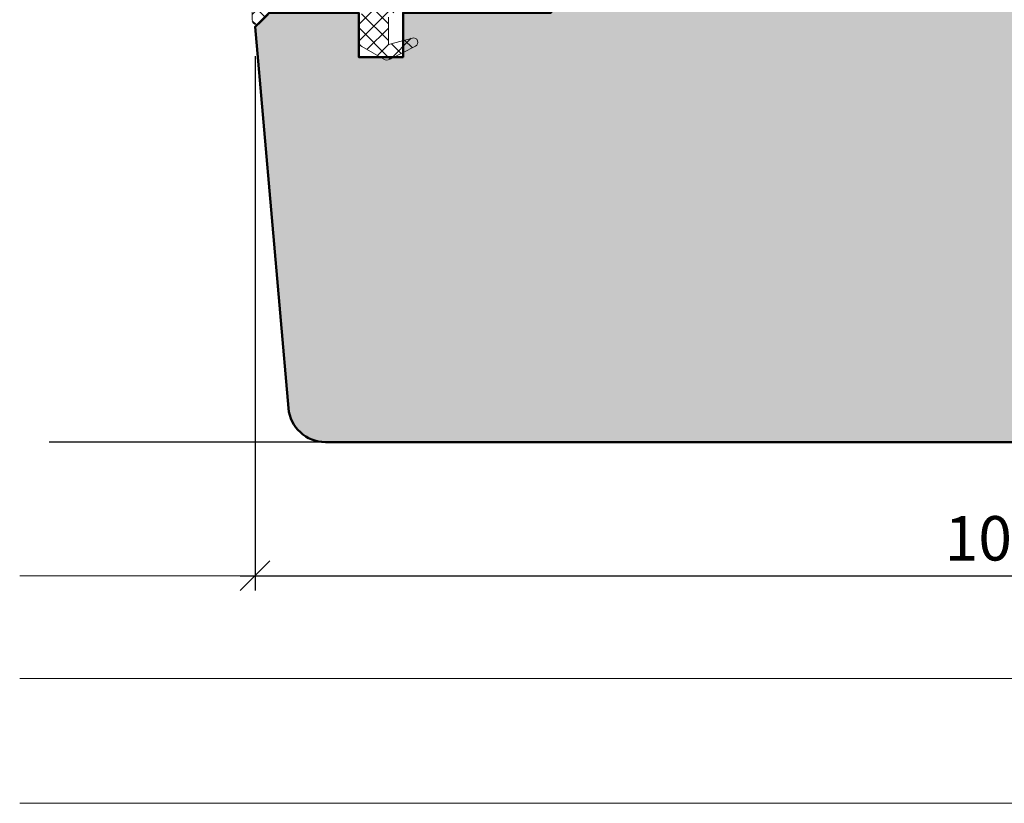
# Model space of a CAD drawing. Extents: x 313 to 4931, y 50 to 3750.
# Drawn here: x 1169 to 1236, y 164 to 217 of the extents above; entities that cross this region are included whole.
import ezdxf

# ---------------------------------------------------------------- set-up
doc = ezdxf.new("R2010")
doc.units = 0
doc.layers.get('0').update_dxf_attribs({"linetype": 'CONTINUOUS', "lineweight": 0})
doc.layers.get('Defpoints').update_dxf_attribs({"linetype": 'CONTINUOUS', "lineweight": 0})
for name, color, linetype, lineweight in [('Bemassung', 210, 'CONTINUOUS', 5), ('Dichtung', 1, 'CONTINUOUS', 13), ('Dichtung-Schraff', 12, 'CONTINUOUS', 5), ('Flügel', 46, 'CONTINUOUS', 50)]:
    doc.layers.add(name, color=color, linetype=linetype, lineweight=lineweight)
doc.layers.add('PR Linie', color=252, linetype='CONTINUOUS')
doc.layers.add('Schraffur Solid', color=254, linetype='CONTINUOUS')
doc.styles.add('BEMASSUNG', font='ARIALN.TTF')
doc.dimstyles.new('BEM-1', dxfattribs={"dimtxt": 3, "dimasz": 2, "dimexe": 1, "dimexo": 2, "dimgap": 1, "dimtad": 1, "dimdec": 1, "dimdsep": 46, "dimtxsty": 'BEMASSUNG', "dimblk1": 'OBLIQUE', "dimblk2": 'OBLIQUE', "dimsah": 1, "dimcen": 0, "dimdle": 1, "dimclrd": 256, "dimclre": 256, "dimclrt": 7, "dimadec": 1, "dimazin": 2, "dimtfac": 1, "dimtdec": 1, "dimtix": 1, "dimtmove": 2, "dimatfit": 3, "dimfxl": 1, "dimtolj": 1, "dimarcsym": 0})

# ---------------------------------------------------------------- blocks, each defined once
blk = doc.blocks.new('_OBLIQUE')
at = {"color": 0, "linetype": 'ByBlock'}
blk.add_line((-0.5, -0.5), (0.5, 0.5), dxfattribs=at)
blk = doc.blocks.new('*D262')
at = {"layer": 'Bemassung', "lineweight": -2, "transparency": 16777216}
for p, q in [((1185.147267318882, 214.3337470490225), (1185.147267318882, 178.245479044007)), ((1285.146560912891, 186.2781679005007), (1285.146560912891, 178.245479044007)), ((1184.147267318882, 179.245479044007), (1286.146560912891, 179.245479044007))]:
    blk.add_line(p, q, dxfattribs=at)
at = {"layer": 'Defpoints', "color": 0, "transparency": 16777216}
for p in [(1185.147267318882, 216.3337470490225), (1285.146560912891, 188.2781679005007), (1285.146560912891, 179.245479044007)]:
    blk.add_point(p, dxfattribs=at)
at = {"layer": 'Bemassung', "lineweight": -2, "transparency": 16777216, "xscale": 2, "yscale": 2, "zscale": 2, "rotation": 180}
blk.add_blockref('_OBLIQUE', (1185.147267318882, 179.245479044007), dxfattribs=at)
at = {"layer": 'Bemassung', "lineweight": -2, "transparency": 16777216, "xscale": 2, "yscale": 2, "zscale": 2}
blk.add_blockref('_OBLIQUE', (1285.146560912891, 179.245479044007), dxfattribs=at)
at = {"layer": 'Bemassung', "color": 7, "transparency": 16777216, "insert": (1235.146914115887, 181.777198007172), "char_height": 3, "attachment_point": 5, "style": 'BEMASSUNG'}
blk.add_mtext('\\A1;100', dxfattribs=at)

msp = doc.modelspace()

# ---------------------------------------------------------------- hatches: boundary and pattern name
at = {"layer": 'Dichtung-Schraff'}
h = msp.add_hatch(dxfattribs=at)
h.set_pattern_fill('ANSI37', color=256, scale=0.25, angle=-90.00000000000001, style=0)
h.set_pattern_definition([(225, (4340.745630304481, 1067.261557426507), (-0.5612660075668221, 0.5612660075668221), []), (134.9999999999999, (4340.745630304481, 1067.261557426507), (0.5612660075668221, 0.5612660075668221), [])])
edge = h.paths.add_edge_path()
edge.add_line((1196.849480830299, 218.9781696205006), (1196.005946360298, 218.9781686605007))
edge.add_arc((1196.005946360299, 219.4781686605008), 0.500000000000057, 237.1401367199775, 269.99999999997397, ccw=False)
edge.add_arc((1194.649481020138, 217.3830040649043), 1.995939627936894, 57.06481693353762, 122.9351868814738)
edge.add_arc((1193.293015680299, 219.478168660501), 0.5000000000003029, 269.99999999997397, 302.85984801996557, ccw=False)
edge.add_line((1193.293015680299, 218.9781686605007), (1192.005946360299, 218.9781686605007))
edge.add_arc((1192.005946360299, 219.4781686605008), 0.500000000000057, 237.1401367199775, 269.99999999997397, ccw=False)
edge.add_arc((1190.649481021234, 217.3922118759277), 1.98821794157658, 56.92055003162526, 123.0794423383652)
edge.add_arc((1189.293015680298, 219.4781686605008), 0.5000000000001203, 270.00000000002603, 302.8598938000326, ccw=False)
edge.add_line((1189.293015680299, 218.9781686605007), (1188.015977820299, 218.9781686605007))
edge.add_arc((1188.002559003024, 223.9383216091074), 4.960171099692818, 232.6228412424112, 270.155003228373, ccw=False)
edge.add_arc((1184.749479970299, 219.6781694305009), 0.4000000099998603, 52.77798461996899, 205.0538024899825)
edge.add_arc((1178.934425839586, 216.9628914433515), 6.017755795114966, -1.6735883941959742, 25.028124467109592, ccw=False)
edge.add_arc((1185.249480450299, 216.7781679005007), 0.3000000100000155, 178.2861938500065, 315.0001373300058)
edge.add_line((1185.461613000176, 216.5660363675253), (1186.027297340784, 217.1317210321728))
edge.add_arc((1186.380850990299, 216.7781679005011), 0.4999999999996558, 89.99999236997121, 135.0000419599865, ccw=False)
edge.add_line((1186.380851056883, 217.2781679005008), (1191.749482470299, 217.2781679005008))
edge.add_line((1191.749482470299, 217.2781679005008), (1192.049480044437, 217.4513726949705))
edge.add_arc((1192.149480540299, 217.2781679005007), 0.1999999999998401, -30.0000762900238, 120.0001640299507, ccw=False)
edge.add_line((1192.322685487904, 217.1781676698762), (1192.149480540299, 216.8781663705009))
edge.add_line((1192.149480540299, 216.8781663705009), (1192.149480540299, 215.3466340905008))
edge.add_arc((1192.549480640299, 215.3466340905004), 0.4000001000001703, 179.9999999999511, 240.0000610399438)
edge.add_line((1192.349480959347, 215.0002236293145), (1193.853709336251, 214.1317587033969))
edge.add_arc((1194.053709710299, 214.478168660501), 0.4000000100002613, 239.9999389599302, 296.9283142099413)
edge.add_line((1194.23485985849, 214.1215391162806), (1195.985342535194, 215.0106936130192))
edge.add_arc((1195.849480350299, 215.2781659905007), 0.3000000099999466, 296.9282226600313, 465.1664505000204)
edge.add_line((1195.770993126967, 215.5677169562624), (1194.149475770299, 215.1281797305006))
edge.add_line((1194.149475770299, 215.1281797305006), (1194.149475770299, 216.9781686605007))
edge.add_arc((1194.449475010299, 216.9781686605007), 0.2999992400000337, 89.99999237000401, 180.0000000000055, ccw=False)
edge.add_line((1194.449475050249, 217.2781679005008), (1196.849480830299, 217.2781671305007))
edge.add_arc((1196.849480830299, 217.5781671405008), 0.3000000100000761, 270, 360)
edge.add_line((1197.149480840299, 217.5781671405008), (1197.149481020299, 218.6781694305006))
edge.add_arc((1196.849480830299, 218.6781694305005), 0.3000001899999916, 1.62844e-11, 89.9999923700282)
at = {"layer": 'Schraffur Solid'}
h = msp.add_hatch(color=256, dxfattribs=at)
h.dxf.hatch_style = 1
edge = h.paths.add_edge_path()
edge.add_line((1251.147267860308, 297.7748356681837), (1251.147267860308, 294.2748356681838))
edge.add_line((1251.147267860308, 294.2748356681838), (1258.147267860308, 294.2748356681838))
edge.add_line((1258.147267860308, 294.2748356681838), (1258.147267860308, 290.2748356681838))
edge.add_line((1258.147267860308, 290.2748356681838), (1251.147267860308, 290.2748356681838))
edge.add_line((1251.147267860308, 290.2748356681838), (1251.147267860308, 285.2748356681837))
edge.add_line((1251.147267860308, 285.2748356681837), (1239.647267860308, 285.2748356681837))
edge.add_arc((1239.647267860308, 284.7748356681838), 0.5, 90, 180)
edge.add_line((1239.147267860308, 284.7748356681838), (1239.147267860308, 252.2775032365313))
edge.add_line((1239.147267860308, 252.2775032365313), (1244.147267860308, 252.2775032365313))
edge.add_line((1244.147267860308, 252.2775032365313), (1244.147267860308, 254.2775032365313))
edge.add_line((1244.147267860308, 254.2775032365313), (1254.147267860308, 254.2775032365313))
edge.add_line((1254.147267860308, 254.2775032365313), (1254.147267860308, 252.2775032365313))
edge.add_line((1254.147267860308, 252.2775032365313), (1285.146560912891, 252.2775032365313))
edge.add_line((1285.146560912891, 252.2775032365313), (1285.146560912892, 261.7775032365313))
edge.add_line((1285.146560912892, 261.7775032365313), (1285.146560912892, 298.2748356681838))
edge.add_line((1285.146560912892, 298.2748356681838), (1251.647267860308, 298.2748356681838))
edge.add_arc((1251.647267860308, 297.7748356681837), 0.5, 90, 180)
edge = h.paths.add_edge_path()
edge.add_arc((1189.892586699296, 190.7781678718382), 2.499999999999299, 184.999999999979, 269.9999899339285, ccw=False)
edge.add_line((1187.402099954067, 190.56027851497), (1185.147267318882, 216.3337470490225))
edge.add_line((1185.147267318882, 216.3337470490225), (1186.093677480396, 217.280157210536))
edge.add_line((1186.093677480396, 217.280157210536), (1192.149480540299, 217.280157210536))
edge.add_line((1192.149480540299, 217.280157210536), (1192.149480540299, 214.280157210536))
edge.add_line((1192.149480540299, 214.280157210536), (1195.149480540299, 214.280157210536))
edge.add_line((1195.149480540299, 214.280157210536), (1195.149480540299, 217.280157210536))
edge.add_line((1195.149480540299, 217.280157210536), (1205.146560912891, 217.280157210536))
edge.add_line((1205.146560912891, 217.280157210536), (1205.146560912891, 236.2781679005008))
edge.add_line((1205.146560912891, 236.2781679005008), (1211.146560912891, 236.2781679005008))
edge.add_line((1211.146560912891, 236.2781679005008), (1211.146560912891, 240.2781679005008))
edge.add_line((1211.146560912891, 240.2781679005008), (1206.146560912891, 240.2781679005008))
edge.add_line((1206.146560912891, 240.2781679005008), (1205.146560912891, 241.2781679005008))
edge.add_line((1205.146560912891, 241.2781679005008), (1205.146560912891, 252.2781679005007))
edge.add_line((1205.146560912891, 252.2781679005007), (1285.146560912891, 252.2781679005007))
edge.add_line((1285.146560912891, 252.2781679005007), (1285.146560912891, 188.2781679005007))
edge.add_line((1285.146560912891, 188.2781679005007), (1189.892586260081, 188.2781678718389))
edge = h.paths.add_edge_path()
edge.add_line((1205.147267318882, 371.2781678861698), (1265.147267318882, 371.2781678861698))
edge.add_line((1265.147267318882, 371.2781678861698), (1265.147267318882, 360.2781678861699))
edge.add_line((1265.147267318882, 360.2781678861699), (1264.147267318882, 359.2781678861698))
edge.add_line((1264.147267318882, 359.2781678861698), (1259.147267318882, 359.2781678861698))
edge.add_line((1259.147267318882, 359.2781678861698), (1259.147267318882, 355.2781678861699))
edge.add_line((1259.147267318882, 355.2781678861699), (1265.147267318882, 355.2781678861699))
edge.add_line((1265.147267318882, 355.2781678861699), (1265.147267318882, 336.2801571962051))
edge.add_line((1265.147267318882, 336.2801571962051), (1275.144347691474, 336.2801571962051))
edge.add_line((1275.144347691474, 336.2801571962051), (1275.144347691474, 333.2801571962051))
edge.add_line((1275.144347691474, 333.2801571962051), (1278.144347691475, 333.2801571962051))
edge.add_line((1278.144347691475, 333.2801571962051), (1278.144347691475, 336.2801571962051))
edge.add_line((1278.144347691475, 336.2801571962051), (1284.200150751378, 336.2801571962051))
edge.add_line((1284.200150751378, 336.2801571962051), (1285.146560912891, 335.3337470346915))
edge.add_line((1285.146560912891, 335.3337470346915), (1282.891728277706, 309.5602785006391))
edge.add_arc((1280.401241532477, 309.7781678575073), 2.499999999999289, 270.0000100660716, 355.00000000002103, ccw=False)
edge.add_line((1280.401241971693, 307.278167857508), (1205.147267318882, 307.2774772346526))
edge.add_line((1205.147267318882, 307.2774772346526), (1205.147267318882, 371.2781678861698))
edge = h.paths.add_edge_path()
edge.add_line((1215.147267318882, 307.2774772346526), (1205.147267318882, 307.2774772346526))
edge.add_line((1205.147267318882, 307.2774772346526), (1205.147267318882, 279.2774772346525))
edge.add_line((1205.147267318882, 279.2774772346525), (1233.647267991305, 279.2774772346525))
edge.add_arc((1233.647267991305, 279.7774772346526), 0.5, 270, 360)
edge.add_line((1234.147267991305, 279.7774772346526), (1234.147267991305, 283.2774772346525))
edge.add_line((1234.147267991305, 283.2774772346525), (1227.147267991305, 283.2774772346525))
edge.add_line((1227.147267991305, 283.2774772346525), (1227.147267991305, 287.2774772346526))
edge.add_line((1227.147267991305, 287.2774772346526), (1234.147267991305, 287.2774772346526))
edge.add_line((1234.147267991305, 287.2774772346526), (1234.147267991305, 292.2774772346526))
edge.add_line((1234.147267991305, 292.2774772346526), (1245.647267991305, 292.2774772346526))
edge.add_arc((1245.647267991305, 292.7774772346526), 0.5, 270, 360)
edge.add_line((1246.147267991305, 292.7774772346526), (1246.147267991305, 307.2774772346526))
edge.add_line((1246.147267991305, 307.2774772346526), (1225.147267318882, 307.2774772346526))
edge.add_line((1225.147267318882, 307.2774772346526), (1225.147267318882, 305.2774772346526))
edge.add_line((1225.147267318882, 305.2774772346526), (1215.147267318882, 305.2774772346526))
edge.add_line((1215.147267318882, 305.2774772346526), (1215.147267318882, 307.2774772346526))
edge.add_line((1215.147267318882, 307.2774772346526), (1215.147267318882, 305.2774772346526))
edge.add_line((1215.147267318882, 305.2774772346526), (1225.147267318882, 305.2774772346526))
edge.add_line((1225.147267318882, 305.2774772346526), (1225.147267318882, 307.2774772346526))

# ---------------------------------------------------------------- linework, layer by layer
at = {"layer": 'Bemassung'}
for p, q in [((1185.147267318882, 214.3337470490225), (1185.147267318882, 178.245479044007)), ((1169.241323854343, 179.245479044007), (1186.147267318882, 179.245479044007)), ((1169.241323854343, 172.3018879118362), (1301.05250437743, 172.3018879118362)), ((1301.05250437743, 163.8774302293932), (1169.241323854343, 163.8774302293932))]:
    msp.add_line(p, q, dxfattribs=at)
at = {"layer": 'Dichtung'}
for points in [[(1184.387115746825, 219.5087817758546, -0.1170382465183376), (1184.949614635511, 216.7871400307814, 0.6790505227117297), (1185.461613000176, 216.5660363675253), (1186.027297340784, 217.1317210321728, -0.1989125923181358)], [(1192.149480540299, 216.8781663705009), (1192.149480540299, 215.3466340905008, 0.2679494778905516), (1192.349480959347, 215.0002236293145), (1193.853709336251, 214.1317587033969, 0.2536349934100637), (1194.23485985849, 214.1215391162806), (1195.985342535194, 215.0106936130192, 0.9022879961216478), (1195.770993126967, 215.5677169562624), (1194.149475770299, 215.1281797305006), (1194.149475770299, 216.9781686605007, -0.4142136013772957)]]:
    msp.add_lwpolyline(points, format="xyb", dxfattribs=at)
at = {"layer": 'Flügel'}
msp.add_lwpolyline([(1189.892586260081, 188.2781678718389, -0.3888786812894691), (1187.402099954067, 190.56027851497), (1185.147267318882, 216.3337470490225), (1186.093677480396, 217.280157210536), (1192.149480540299, 217.280157210536), (1192.149480540299, 214.280157210536), (1195.149480540299, 214.280157210536), (1195.149480540299, 217.280157210536), (1205.146560912891, 217.280157210536), (1205.146560912891, 236.2781679005008), (1211.146560912891, 236.2781679005008), (1211.146560912891, 240.2781679005008), (1206.146560912891, 240.2781679005008), (1205.146560912891, 241.2781679005008), (1205.146560912891, 252.2781679005007), (1285.146560912891, 252.2781679005007), (1285.146560912891, 188.2781679005007)], format="xyb", close=True, dxfattribs=at)
at = {"layer": 'PR Linie'}
msp.add_line((1189.892412219625, 188.2761785904655), (1171.241323854343, 188.2781679005007), dxfattribs=at)

# ---------------------------------------------------------------- block references
at = {"layer": 'Bemassung', "xscale": 2, "yscale": 2, "zscale": 2}
msp.add_blockref('_OBLIQUE', (1185.147267318882, 179.245479044007), dxfattribs=at)

# ---------------------------------------------------------------- dimensions: what is measured, and where the dimension line sits
at = {"layer": 'Bemassung'}
dim = msp.add_linear_dim(base=(1285.146560912891, 179.245479044007), p1=(1185.147267318882, 216.3337470490225), p2=(1285.146560912891, 188.2781679005007), dimstyle='BEM-1', dxfattribs=at)
dim.commit()
dim.dimension.update_dxf_attribs({"geometry": '*D262', "text_midpoint": (1235.146914115887, 181.777198007172)})

doc.saveas('drawing.dxf')
